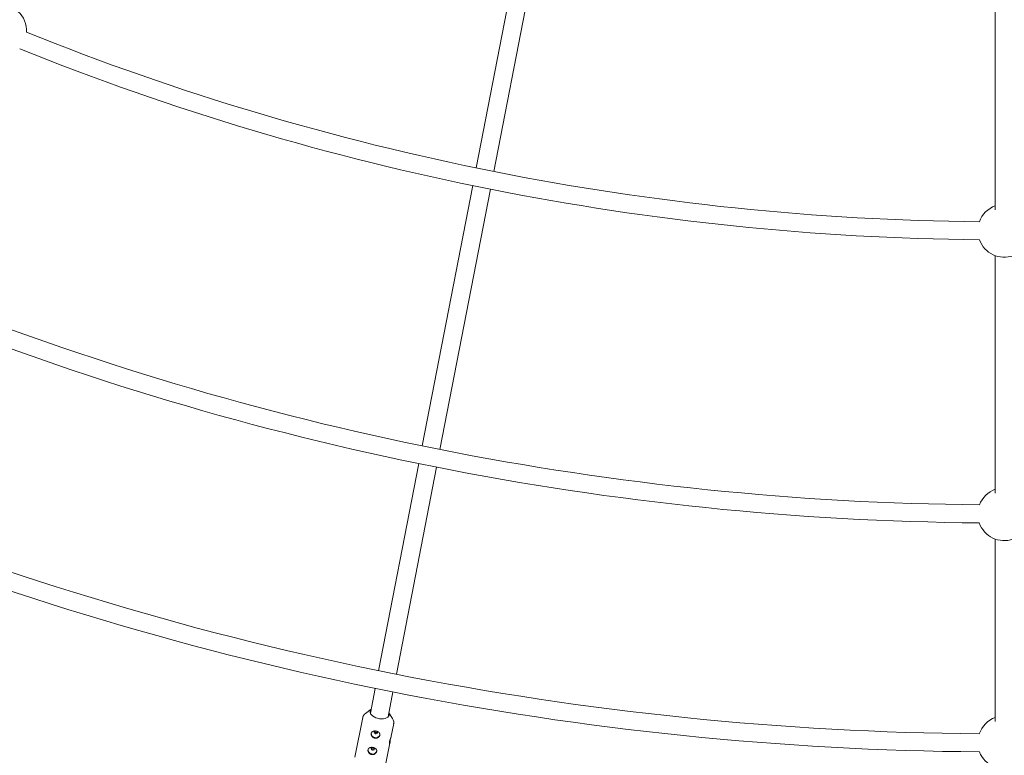
# Model space of a CAD drawing. Units: millimetres. Extents: x 280.5 to 337.9, y 162.4 to 226.8.
# Drawn here: x 309 to 313.4, y 173.9 to 177.2 of the extents above; entities that cross this region are included whole.
import ezdxf

# ---------------------------------------------------------------- set-up
doc = ezdxf.new("R2010")
doc.units = ezdxf.units.MM
doc.header["$MEASUREMENT"] = 0
doc.linetypes.add('AI-Linetype-0', pattern=[2.116667, 1.058333, -1.058333])
doc.layers.add('Ebene 1', color=7, linetype='Continuous', lineweight=0)

# ---------------------------------------------------------------- blocks, each defined once
blk = doc.blocks.new('Block_0')
at = {"layer": 'Ebene 1', "color": 250, "lineweight": 9}
for p, q in [((311.2496, 177.6823), (311.025, 176.5238)), ((311.1034, 176.5079), (311.328, 177.6664)), ((313.3256, 177.3912), (313.3256, 176.3386)), ((311.0098, 176.4453), (310.7861, 175.2917)), ((310.8645, 175.2759), (311.0882, 176.4294)), ((313.3256, 176.1349), (313.3256, 175.0823)), ((310.7709, 175.2131), (310.5929, 174.2952)), ((310.6714, 174.2794), (310.8493, 175.1973)), ((313.3256, 174.8787), (313.3256, 174.0706)), ((310.5777, 174.2166), (310.5563, 174.1062)), ((310.6348, 174.0909), (310.6561, 174.2009)), ((310.5598, 174.1242), (310.5349, 174.1061)), ((310.6547, 174.0829), (310.6383, 174.109)), ((310.5221, 174.0873), (310.488, 173.9114)), ((310.6487, 174.005), (310.6595, 174.0607)), ((310.6595, 174.0607), (310.6594, 174.0602)), ((310.6254, 173.8848), (310.6427, 173.9739))]:
    blk.add_line(p, q, dxfattribs=at)
for points in [[(310.6383, 174.1087), (310.6385, 174.1081), (310.6397, 174.103), (310.6392, 174.098), (310.637, 174.0934), (310.6331, 174.0894), (310.6278, 174.0861), (310.6212, 174.0837), (310.6137, 174.0823), (310.6054, 174.0819), (310.5969, 174.0825), (310.5883, 174.0842), (310.5802, 174.0868), (310.5727, 174.0903), (310.5662, 174.0944), (310.561, 174.0991), (310.5573, 174.1041), (310.5552, 174.1093), (310.5549, 174.1144), (310.5563, 174.1192), (310.5593, 174.1235), (310.5597, 174.1239)], [(310.5255, 174.096), (310.5254, 174.0958), (310.5252, 174.0955), (310.5251, 174.0952), (310.5249, 174.095), (310.5248, 174.0947), (310.5246, 174.0944), (310.5245, 174.0942), (310.5243, 174.0939), (310.5242, 174.0936), (310.5241, 174.0933), (310.5239, 174.0931), (310.5238, 174.0928), (310.5237, 174.0925), (310.5235, 174.0922), (310.5234, 174.092), (310.5233, 174.0917), (310.5232, 174.0914), (310.5231, 174.0911), (310.523, 174.0908), (310.5229, 174.0906), (310.5228, 174.0903), (310.5228, 174.09), (310.5227, 174.0897), (310.5226, 174.0894), (310.5226, 174.0891), (310.5225, 174.0888), (310.5225, 174.0885), (310.5224, 174.0882), (310.5224, 174.0879), (310.5223, 174.0876), (310.5223, 174.0873), (310.5222, 174.087)], [(310.5349, 174.1061), (310.5304, 174.1023), (310.5263, 174.097)], [(310.659, 174.0723), (310.6574, 174.0777), (310.6547, 174.0829)], [(310.6592, 174.0601), (310.6593, 174.0604), (310.6594, 174.0606), (310.6594, 174.0609), (310.6595, 174.0612), (310.6596, 174.0615), (310.6597, 174.0617), (310.6597, 174.062), (310.6598, 174.0623), (310.6598, 174.0625), (310.6599, 174.0628), (310.6599, 174.0631), (310.66, 174.0634), (310.66, 174.0637), (310.66, 174.0639), (310.6601, 174.0642), (310.6601, 174.0645), (310.6601, 174.0648), (310.6601, 174.0651), (310.6601, 174.0653), (310.6601, 174.0656), (310.6601, 174.0659), (310.6601, 174.0662), (310.6601, 174.0665), (310.6601, 174.0668), (310.66, 174.067), (310.66, 174.0673), (310.66, 174.0676), (310.66, 174.0679), (310.6599, 174.0682), (310.6599, 174.0685), (310.6598, 174.0687), (310.6598, 174.069), (310.6597, 174.0693), (310.6597, 174.0696), (310.6596, 174.0699), (310.6595, 174.0702), (310.6595, 174.0704), (310.6594, 174.0707), (310.6593, 174.071), (310.6593, 174.0713)], [(310.5818, 174.0274), (310.582, 174.0274), (310.5822, 174.0273), (310.5825, 174.0273), (310.5827, 174.0272), (310.5829, 174.0272), (310.5832, 174.0271), (310.5834, 174.0271), (310.5836, 174.027), (310.5838, 174.0269), (310.5841, 174.0269), (310.5843, 174.0268), (310.5845, 174.0268), (310.5847, 174.0267), (310.585, 174.0266), (310.5852, 174.0265), (310.5854, 174.0265), (310.5856, 174.0264), (310.5859, 174.0263), (310.5861, 174.0262), (310.5863, 174.0262), (310.5865, 174.0261), (310.5867, 174.026), (310.5869, 174.0259), (310.5872, 174.0258), (310.5874, 174.0257), (310.5876, 174.0256), (310.5878, 174.0256), (310.588, 174.0255), (310.5882, 174.0254), (310.5884, 174.0253), (310.5886, 174.0252), (310.5888, 174.0251), (310.589, 174.025), (310.5892, 174.0249), (310.5894, 174.0248), (310.5896, 174.0247), (310.5898, 174.0246), (310.59, 174.0244), (310.5902, 174.0243), (310.5904, 174.0242), (310.5906, 174.0241), (310.5908, 174.024), (310.591, 174.0239), (310.5911, 174.0238), (310.5913, 174.0236), (310.5915, 174.0235), (310.5917, 174.0234), (310.5919, 174.0233), (310.592, 174.0232), (310.5922, 174.023), (310.5924, 174.0229), (310.5925, 174.0228), (310.5927, 174.0226), (310.5929, 174.0225), (310.593, 174.0224), (310.5932, 174.0222), (310.5934, 174.0221), (310.5935, 174.022), (310.5937, 174.0218), (310.5938, 174.0217), (310.594, 174.0215), (310.5941, 174.0214), (310.5943, 174.0213), (310.5944, 174.0211), (310.5946, 174.021), (310.5947, 174.0208), (310.5948, 174.0207), (310.595, 174.0205), (310.5951, 174.0204), (310.5952, 174.0202), (310.5954, 174.0201), (310.5955, 174.0199), (310.5956, 174.0198), (310.5957, 174.0196), (310.5958, 174.0195), (310.596, 174.0193), (310.5961, 174.0191), (310.5962, 174.019), (310.5963, 174.0188), (310.5964, 174.0187), (310.5965, 174.0185), (310.5966, 174.0183), (310.5967, 174.0182), (310.5968, 174.018), (310.5969, 174.0178), (310.597, 174.0176), (310.5971, 174.0175), (310.5972, 174.0173), (310.5972, 174.0171), (310.5973, 174.017), (310.5974, 174.0168), (310.5975, 174.0166), (310.5975, 174.0164), (310.5976, 174.0163), (310.5977, 174.0161), (310.5977, 174.0159), (310.5978, 174.0157), (310.5979, 174.0156), (310.5979, 174.0154), (310.598, 174.0152), (310.598, 174.015), (310.5981, 174.0148), (310.5981, 174.0147), (310.5981, 174.0145), (310.5982, 174.0143), (310.5982, 174.0141), (310.5982, 174.0139), (310.5983, 174.0137), (310.5983, 174.0136), (310.5983, 174.0134), (310.5983, 174.0132), (310.5984, 174.013), (310.5984, 174.0128), (310.5984, 174.0126), (310.5984, 174.0124), (310.5984, 174.0122), (310.5984, 174.012), (310.5984, 174.0119), (310.5984, 174.0117), (310.5984, 174.0115), (310.5984, 174.0113), (310.5984, 174.0111), (310.5984, 174.0109), (310.5983, 174.0107), (310.5983, 174.0105), (310.5983, 174.0103), (310.5983, 174.0102), (310.5982, 174.01), (310.5982, 174.0098), (310.5982, 174.0096), (310.5981, 174.0094), (310.5981, 174.0092), (310.598, 174.009), (310.598, 174.0088), (310.5979, 174.0086), (310.5979, 174.0084), (310.5978, 174.0082), (310.5978, 174.0081), (310.5977, 174.0079), (310.5977, 174.0077), (310.5976, 174.0075), (310.5975, 174.0073), (310.5974, 174.0071), (310.5974, 174.0069), (310.5973, 174.0067), (310.5972, 174.0066), (310.5971, 174.0064), (310.597, 174.0062), (310.597, 174.006), (310.5969, 174.0058), (310.5968, 174.0056), (310.5967, 174.0055), (310.5966, 174.0053), (310.5965, 174.0051), (310.5964, 174.0049), (310.5963, 174.0047), (310.5961, 174.0046), (310.596, 174.0044), (310.5959, 174.0042), (310.5958, 174.004), (310.5957, 174.0039), (310.5956, 174.0037), (310.5954, 174.0035), (310.5953, 174.0033), (310.5952, 174.0032), (310.595, 174.003), (310.5949, 174.0028), (310.5948, 174.0027), (310.5946, 174.0025), (310.5945, 174.0023), (310.5943, 174.0022), (310.5942, 174.002), (310.594, 174.0019), (310.5939, 174.0017), (310.5937, 174.0016), (310.5936, 174.0014), (310.5934, 174.0012), (310.5933, 174.0011), (310.5931, 174.0009), (310.5929, 174.0008), (310.5928, 174.0006), (310.5926, 174.0005), (310.5924, 174.0004), (310.5923, 174.0002), (310.5921, 174.0001), (310.5919, 173.9999), (310.5917, 173.9998), (310.5916, 173.9997), (310.5914, 173.9995), (310.5912, 173.9994), (310.591, 173.9993), (310.5908, 173.9991), (310.5906, 173.999), (310.5904, 173.9989), (310.5903, 173.9988), (310.5901, 173.9987), (310.5899, 173.9985), (310.5897, 173.9984), (310.5895, 173.9983), (310.5893, 173.9982), (310.5891, 173.9981), (310.5889, 173.998), (310.5887, 173.9979), (310.5885, 173.9978), (310.5883, 173.9977), (310.5881, 173.9976), (310.5878, 173.9975), (310.5876, 173.9974), (310.5874, 173.9973), (310.5872, 173.9972), (310.587, 173.9971), (310.5868, 173.997), (310.5866, 173.997), (310.5863, 173.9969), (310.5861, 173.9968), (310.5859, 173.9967), (310.5857, 173.9966), (310.5855, 173.9966), (310.5852, 173.9965), (310.585, 173.9964), (310.5848, 173.9964), (310.5846, 173.9963), (310.5843, 173.9963), (310.5841, 173.9962), (310.5839, 173.9962), (310.5836, 173.9961), (310.5834, 173.9961), (310.5832, 173.996), (310.583, 173.996), (310.5827, 173.9959), (310.5825, 173.9959), (310.5823, 173.9959), (310.582, 173.9958), (310.5818, 173.9958), (310.5816, 173.9958), (310.5813, 173.9957), (310.5811, 173.9957), (310.5809, 173.9957), (310.5806, 173.9957), (310.5804, 173.9957), (310.5802, 173.9957), (310.5799, 173.9957), (310.5797, 173.9957), (310.5795, 173.9957), (310.5792, 173.9957), (310.579, 173.9957), (310.5787, 173.9957), (310.5785, 173.9957), (310.5783, 173.9957), (310.578, 173.9957), (310.5778, 173.9957), (310.5776, 173.9958), (310.5773, 173.9958), (310.5771, 173.9958), (310.5769, 173.9958), (310.5766, 173.9959), (310.5764, 173.9959), (310.5762, 173.9959), (310.5759, 173.996), (310.5757, 173.996), (310.5755, 173.9961), (310.5752, 173.9961), (310.575, 173.9962), (310.5748, 173.9962), (310.5745, 173.9963), (310.5743, 173.9963), (310.5741, 173.9964), (310.5739, 173.9965), (310.5736, 173.9965), (310.5734, 173.9966), (310.5732, 173.9967), (310.573, 173.9968), (310.5727, 173.9968), (310.5725, 173.9969), (310.5723, 173.997), (310.5721, 173.9971), (310.5718, 173.9972), (310.5716, 173.9973), (310.5714, 173.9974), (310.5712, 173.9975), (310.571, 173.9976), (310.5708, 173.9977), (310.5706, 173.9978), (310.5703, 173.9979), (310.5701, 173.998), (310.5699, 173.9981), (310.5697, 173.9982), (310.5695, 173.9983), (310.5693, 173.9984), (310.5691, 173.9986), (310.5689, 173.9987), (310.5687, 173.9988), (310.5685, 173.9989), (310.5683, 173.9991), (310.5681, 173.9992), (310.5679, 173.9993), (310.5677, 173.9995), (310.5676, 173.9996), (310.5674, 173.9997), (310.5672, 173.9999), (310.567, 174), (310.5668, 174.0002), (310.5666, 174.0003), (310.5665, 174.0005), (310.5663, 174.0006), (310.5661, 174.0008), (310.5659, 174.0009), (310.5658, 174.0011), (310.5656, 174.0013), (310.5654, 174.0014), (310.5653, 174.0016), (310.5651, 174.0017), (310.5649, 174.0019), (310.5648, 174.0021), (310.5646, 174.0022), (310.5645, 174.0024), (310.5643, 174.0026), (310.5642, 174.0028), (310.564, 174.0029), (310.5639, 174.0031), (310.5637, 174.0033), (310.5636, 174.0035), (310.5635, 174.0036), (310.5633, 174.0038), (310.5632, 174.004), (310.5631, 174.0042), (310.5629, 174.0044), (310.5628, 174.0046), (310.5627, 174.0048), (310.5626, 174.0049), (310.5624, 174.0051), (310.5623, 174.0053), (310.5622, 174.0055), (310.5621, 174.0057), (310.562, 174.0059), (310.5619, 174.0061), (310.5618, 174.0063), (310.5616, 174.0065), (310.5615, 174.0067), (310.5615, 174.0069), (310.5614, 174.0071), (310.5613, 174.0073), (310.5612, 174.0075), (310.5611, 174.0077), (310.561, 174.0079), (310.5609, 174.0081), (310.5608, 174.0083), (310.5608, 174.0085), (310.5607, 174.0087), (310.5606, 174.0089), (310.5605, 174.0091), (310.5605, 174.0093), (310.5604, 174.0095), (310.5603, 174.0097), (310.5603, 174.0099), (310.5602, 174.0101), (310.5602, 174.0103), (310.5601, 174.0105), (310.5601, 174.0108), (310.56, 174.011), (310.56, 174.0112), (310.5599, 174.0114), (310.5599, 174.0116), (310.5599, 174.0118), (310.5598, 174.012), (310.5598, 174.0122), (310.5598, 174.0124), (310.5597, 174.0126), (310.5597, 174.0128), (310.5597, 174.013), (310.5597, 174.0132), (310.5597, 174.0134), (310.5597, 174.0136), (310.5596, 174.0138), (310.5596, 174.014), (310.5596, 174.0142), (310.5596, 174.0144), (310.5596, 174.0146), (310.5596, 174.0148), (310.5596, 174.015), (310.5597, 174.0152), (310.5597, 174.0154), (310.5597, 174.0156), (310.5597, 174.0158), (310.5597, 174.016), (310.5598, 174.0162), (310.5598, 174.0164), (310.5598, 174.0166), (310.5598, 174.0168), (310.5599, 174.017), (310.5599, 174.0172), (310.56, 174.0174), (310.56, 174.0176), (310.56, 174.0177), (310.5601, 174.0179), (310.5601, 174.0181), (310.5602, 174.0183), (310.5603, 174.0185), (310.5603, 174.0187), (310.5604, 174.0188), (310.5604, 174.019), (310.5605, 174.0192), (310.5606, 174.0194), (310.5607, 174.0195), (310.5607, 174.0197), (310.5608, 174.0199), (310.5609, 174.0201), (310.561, 174.0202), (310.5611, 174.0204), (310.5611, 174.0206), (310.5612, 174.0207), (310.5613, 174.0209), (310.5614, 174.021), (310.5615, 174.0212), (310.5616, 174.0214), (310.5617, 174.0215), (310.5618, 174.0217), (310.5619, 174.0218), (310.5621, 174.022), (310.5622, 174.0221), (310.5623, 174.0223), (310.5624, 174.0224), (310.5625, 174.0226), (310.5626, 174.0227), (310.5628, 174.0229), (310.5629, 174.023), (310.563, 174.0231), (310.5632, 174.0233), (310.5633, 174.0234), (310.5634, 174.0235), (310.5636, 174.0237), (310.5637, 174.0238), (310.5638, 174.0239), (310.564, 174.024), (310.5641, 174.0242), (310.5643, 174.0243), (310.5644, 174.0244), (310.5646, 174.0245), (310.5647, 174.0246), (310.5649, 174.0247), (310.5651, 174.0249), (310.5652, 174.025), (310.5654, 174.0251), (310.5656, 174.0252), (310.5657, 174.0253), (310.5659, 174.0254), (310.5661, 174.0255), (310.5662, 174.0256), (310.5664, 174.0257), (310.5666, 174.0258), (310.5668, 174.0259), (310.5669, 174.026), (310.5671, 174.026), (310.5673, 174.0261), (310.5675, 174.0262), (310.5677, 174.0263), (310.5679, 174.0264), (310.568, 174.0265), (310.5682, 174.0265), (310.5684, 174.0266), (310.5686, 174.0267), (310.5688, 174.0268), (310.569, 174.0268), (310.5692, 174.0269), (310.5694, 174.027), (310.5696, 174.027), (310.5698, 174.0271), (310.57, 174.0271), (310.5702, 174.0272), (310.5704, 174.0272), (310.5706, 174.0273), (310.5708, 174.0273), (310.5711, 174.0274), (310.5713, 174.0274), (310.5715, 174.0275), (310.5717, 174.0275), (310.5719, 174.0276), (310.5721, 174.0276), (310.5723, 174.0276), (310.5726, 174.0277), (310.5728, 174.0277), (310.573, 174.0277), (310.5732, 174.0278), (310.5734, 174.0278), (310.5737, 174.0278), (310.5739, 174.0278), (310.5741, 174.0279), (310.5743, 174.0279), (310.5746, 174.0279), (310.5748, 174.0279), (310.575, 174.0279), (310.5752, 174.0279), (310.5755, 174.0279), (310.5757, 174.0279), (310.5759, 174.028), (310.5762, 174.028), (310.5764, 174.028), (310.5766, 174.028), (310.5769, 174.028), (310.5771, 174.0279), (310.5773, 174.0279), (310.5776, 174.0279), (310.5778, 174.0279), (310.578, 174.0279), (310.5783, 174.0279), (310.5785, 174.0279), (310.5787, 174.0279), (310.579, 174.0278), (310.5792, 174.0278), (310.5794, 174.0278), (310.5797, 174.0278), (310.5799, 174.0277), (310.5801, 174.0277), (310.5804, 174.0277), (310.5806, 174.0276), (310.5808, 174.0276), (310.5811, 174.0276), (310.5813, 174.0275), (310.5815, 174.0275), (310.5818, 174.0274)], [(310.5771, 174.028), (310.5762, 174.0276), (310.5742, 174.0259), (310.5731, 174.0236), (310.5732, 174.0211), (310.5745, 174.0188), (310.5767, 174.0169), (310.5795, 174.0159)], [(310.5805, 174.0207), (310.5803, 174.0207), (310.5801, 174.0208), (310.5799, 174.0208), (310.5797, 174.0209), (310.5796, 174.0209), (310.5794, 174.021), (310.5792, 174.021), (310.579, 174.0211), (310.5789, 174.0212), (310.5787, 174.0212), (310.5785, 174.0213), (310.5784, 174.0214), (310.5782, 174.0214), (310.578, 174.0215), (310.5779, 174.0216), (310.5777, 174.0217), (310.5776, 174.0218), (310.5774, 174.0219), (310.5773, 174.022), (310.5771, 174.0221), (310.577, 174.0222), (310.5768, 174.0223), (310.5767, 174.0224), (310.5766, 174.0226), (310.5764, 174.0227), (310.5763, 174.0228), (310.5762, 174.0229), (310.576, 174.023), (310.5759, 174.0232), (310.5758, 174.0233), (310.5757, 174.0234), (310.5756, 174.0236), (310.5754, 174.0237), (310.5753, 174.0239), (310.5752, 174.024), (310.5751, 174.0241), (310.575, 174.0243), (310.575, 174.0244), (310.5749, 174.0246), (310.5748, 174.0247), (310.5747, 174.0249), (310.5747, 174.025), (310.5746, 174.0252), (310.5746, 174.0253), (310.5745, 174.0255), (310.5745, 174.0257), (310.5744, 174.0258), (310.5744, 174.026)], [(310.5795, 174.0159), (310.5825, 174.0158), (310.5853, 174.0167), (310.5873, 174.0184), (310.5883, 174.0206), (310.5882, 174.0231), (310.587, 174.0255), (310.5865, 174.026)], [(310.5881, 174.0234), (310.588, 174.0233), (310.5879, 174.0232), (310.5878, 174.023), (310.5877, 174.0229), (310.5876, 174.0228), (310.5875, 174.0226), (310.5874, 174.0225), (310.5873, 174.0224), (310.5871, 174.0223), (310.587, 174.0222), (310.5869, 174.0221), (310.5867, 174.022), (310.5866, 174.0219), (310.5865, 174.0218), (310.5863, 174.0217), (310.5862, 174.0216), (310.586, 174.0215), (310.5858, 174.0214), (310.5857, 174.0213), (310.5855, 174.0213), (310.5854, 174.0212), (310.5852, 174.0211), (310.585, 174.021), (310.5848, 174.021), (310.5847, 174.0209), (310.5845, 174.0209), (310.5843, 174.0208), (310.5841, 174.0208), (310.584, 174.0207), (310.5838, 174.0207), (310.5836, 174.0206), (310.5834, 174.0206), (310.5832, 174.0206), (310.583, 174.0206), (310.5829, 174.0205), (310.5827, 174.0205), (310.5825, 174.0205), (310.5823, 174.0205), (310.5821, 174.0205), (310.5819, 174.0205), (310.5818, 174.0205), (310.5816, 174.0205), (310.5814, 174.0206), (310.5812, 174.0206), (310.581, 174.0206), (310.5808, 174.0206), (310.5806, 174.0206), (310.5805, 174.0207)], [(310.6439, 173.9898), (310.6439, 173.9892), (310.6438, 173.9885), (310.6438, 173.9879), (310.6437, 173.9873), (310.6437, 173.9867), (310.6437, 173.9861), (310.6436, 173.9854), (310.6436, 173.9848), (310.6436, 173.9842), (310.6436, 173.9836), (310.6435, 173.983), (310.6435, 173.9824), (310.6435, 173.9819), (310.6435, 173.9813), (310.6434, 173.9807), (310.6434, 173.9802), (310.6433, 173.9796), (310.6433, 173.9791), (310.6433, 173.9786), (310.6432, 173.9781), (310.6432, 173.9776), (310.6431, 173.9771), (310.6431, 173.9766), (310.643, 173.9762), (310.643, 173.9757), (310.6429, 173.9753), (310.6429, 173.9749), (310.6428, 173.9745), (310.6427, 173.9741), (310.6427, 173.9737), (310.6426, 173.9734), (310.6425, 173.9731), (310.6424, 173.9728), (310.6424, 173.9725), (310.6423, 173.9722), (310.6422, 173.9719), (310.6421, 173.9717), (310.642, 173.9715), (310.642, 173.9713), (310.6419, 173.9711), (310.6418, 173.971), (310.6417, 173.9708), (310.6416, 173.9707), (310.6415, 173.9706), (310.6414, 173.9706), (310.6414, 173.9705), (310.6413, 173.9705), (310.6412, 173.9705), (310.6411, 173.9705), (310.641, 173.9705), (310.641, 173.9705), (310.6409, 173.9706), (310.6408, 173.9707), (310.6407, 173.9708), (310.6407, 173.9709), (310.6406, 173.971), (310.6406, 173.9712), (310.6405, 173.9714), (310.6404, 173.9716), (310.6404, 173.9718), (310.6404, 173.972), (310.6403, 173.9723), (310.6403, 173.9726), (310.6403, 173.9729), (310.6403, 173.9732), (310.6403, 173.9735), (310.6403, 173.9738), (310.6403, 173.9742), (310.6403, 173.9745), (310.6403, 173.9749), (310.6403, 173.9753), (310.6404, 173.9757), (310.6404, 173.9762), (310.6405, 173.9766), (310.6405, 173.9771), (310.6406, 173.9775), (310.6407, 173.978), (310.6408, 173.9785), (310.6409, 173.979), (310.641, 173.9795), (310.6411, 173.98), (310.6412, 173.9806), (310.6413, 173.9811), (310.6414, 173.9816), (310.6416, 173.9822), (310.6417, 173.9828), (310.6419, 173.9833), (310.642, 173.9839), (310.6422, 173.9845), (310.6424, 173.9851), (310.6426, 173.9856), (310.6427, 173.9862), (310.6429, 173.9868), (310.6431, 173.9874), (310.6433, 173.988), (310.6435, 173.9886), (310.6437, 173.9892), (310.6439, 173.9898), (310.6441, 173.9904), (310.6443, 173.991), (310.6445, 173.9916), (310.6447, 173.9922), (310.6449, 173.9928), (310.6451, 173.9933), (310.6453, 173.9939), (310.6455, 173.9945), (310.6457, 173.9951), (310.6459, 173.9956), (310.6461, 173.9962), (310.6463, 173.9967), (310.6465, 173.9973), (310.6466, 173.9978), (310.6468, 173.9983), (310.647, 173.9989), (310.6472, 173.9994), (310.6473, 173.9999), (310.6475, 174.0004), (310.6477, 174.001), (310.6478, 174.0015), (310.648, 174.0019), (310.6481, 174.0024), (310.6482, 174.0029), (310.6484, 174.0033), (310.6485, 174.0037), (310.6485, 174.0041), (310.6486, 174.0044), (310.6487, 174.0047), (310.6487, 174.005)], [(310.5677, 173.955), (310.568, 173.9549), (310.5682, 173.9549), (310.5684, 173.9548), (310.5687, 173.9548), (310.5689, 173.9547), (310.5691, 173.9547), (310.5693, 173.9546), (310.5696, 173.9545), (310.5698, 173.9545), (310.57, 173.9544), (310.5702, 173.9544), (310.5705, 173.9543), (310.5707, 173.9542), (310.5709, 173.9542), (310.5711, 173.9541), (310.5714, 173.954), (310.5716, 173.9539), (310.5718, 173.9539), (310.572, 173.9538), (310.5722, 173.9537), (310.5725, 173.9536), (310.5727, 173.9535), (310.5729, 173.9535), (310.5731, 173.9534), (310.5733, 173.9533), (310.5735, 173.9532), (310.5737, 173.9531), (310.574, 173.953), (310.5742, 173.9529), (310.5744, 173.9528), (310.5746, 173.9527), (310.5748, 173.9526), (310.575, 173.9525), (310.5752, 173.9524), (310.5754, 173.9523), (310.5756, 173.9522), (310.5758, 173.9521), (310.576, 173.952), (310.5762, 173.9519), (310.5764, 173.9518), (310.5765, 173.9517), (310.5767, 173.9515), (310.5769, 173.9514), (310.5771, 173.9513), (310.5773, 173.9512), (310.5775, 173.9511), (310.5776, 173.9509), (310.5778, 173.9508), (310.578, 173.9507), (310.5782, 173.9506), (310.5783, 173.9504), (310.5785, 173.9503), (310.5787, 173.9502), (310.5788, 173.9501), (310.579, 173.9499), (310.5792, 173.9498), (310.5793, 173.9496), (310.5795, 173.9495), (310.5796, 173.9494), (310.5798, 173.9492), (310.5799, 173.9491), (310.5801, 173.9489), (310.5802, 173.9488), (310.5804, 173.9487), (310.5805, 173.9485), (310.5807, 173.9484), (310.5808, 173.9482), (310.5809, 173.9481), (310.5811, 173.9479), (310.5812, 173.9478), (310.5813, 173.9476), (310.5814, 173.9475), (310.5816, 173.9473), (310.5817, 173.9472), (310.5818, 173.947), (310.5819, 173.9468), (310.582, 173.9467), (310.5821, 173.9465), (310.5822, 173.9464), (310.5824, 173.9462), (310.5825, 173.946), (310.5826, 173.9459), (310.5827, 173.9457), (310.5828, 173.9455), (310.5828, 173.9454), (310.5829, 173.9452), (310.583, 173.945), (310.5831, 173.9449), (310.5832, 173.9447), (310.5833, 173.9445), (310.5833, 173.9443), (310.5834, 173.9442), (310.5835, 173.944), (310.5836, 173.9438), (310.5836, 173.9436), (310.5837, 173.9435), (310.5837, 173.9433), (310.5838, 173.9431), (310.5839, 173.9429), (310.5839, 173.9427), (310.584, 173.9426), (310.584, 173.9424), (310.5841, 173.9422), (310.5841, 173.942), (310.5841, 173.9418), (310.5842, 173.9417), (310.5842, 173.9415), (310.5842, 173.9413), (310.5843, 173.9411), (310.5843, 173.9409), (310.5843, 173.9407), (310.5843, 173.9405), (310.5843, 173.9403), (310.5843, 173.9402), (310.5843, 173.94), (310.5844, 173.9398), (310.5844, 173.9396), (310.5844, 173.9394), (310.5844, 173.9392), (310.5843, 173.939), (310.5843, 173.9388), (310.5843, 173.9386), (310.5843, 173.9385), (310.5843, 173.9383), (310.5843, 173.9381), (310.5842, 173.9379), (310.5842, 173.9377), (310.5842, 173.9375), (310.5842, 173.9373), (310.5841, 173.9371), (310.5841, 173.9369), (310.584, 173.9367), (310.584, 173.9366), (310.584, 173.9364), (310.5839, 173.9362), (310.5838, 173.936), (310.5838, 173.9358), (310.5837, 173.9356), (310.5837, 173.9354), (310.5836, 173.9352), (310.5835, 173.935), (310.5835, 173.9348), (310.5834, 173.9347), (310.5833, 173.9345), (310.5832, 173.9343), (310.5832, 173.9341), (310.5831, 173.9339), (310.583, 173.9337), (310.5829, 173.9335), (310.5828, 173.9334), (310.5827, 173.9332), (310.5826, 173.933), (310.5825, 173.9328), (310.5824, 173.9326), (310.5823, 173.9325), (310.5822, 173.9323), (310.5821, 173.9321), (310.582, 173.9319), (310.5819, 173.9318), (310.5818, 173.9316), (310.5816, 173.9314), (310.5815, 173.9312), (310.5814, 173.9311), (310.5813, 173.9309), (310.5811, 173.9307), (310.581, 173.9306), (310.5809, 173.9304), (310.5807, 173.9302), (310.5806, 173.9301), (310.5804, 173.9299), (310.5803, 173.9297), (310.5801, 173.9296), (310.58, 173.9294), (310.5798, 173.9293), (310.5797, 173.9291), (310.5795, 173.9289), (310.5794, 173.9288), (310.5792, 173.9286), (310.5791, 173.9285), (310.5789, 173.9283), (310.5787, 173.9282), (310.5786, 173.928), (310.5784, 173.9279), (310.5782, 173.9278), (310.5781, 173.9276), (310.5779, 173.9275), (310.5777, 173.9273), (310.5775, 173.9272), (310.5773, 173.9271), (310.5772, 173.9269), (310.577, 173.9268), (310.5768, 173.9267), (310.5766, 173.9266), (310.5764, 173.9264), (310.5762, 173.9263), (310.576, 173.9262), (310.5758, 173.9261), (310.5756, 173.926), (310.5754, 173.9259), (310.5752, 173.9257), (310.575, 173.9256), (310.5748, 173.9255), (310.5746, 173.9254), (310.5744, 173.9253), (310.5742, 173.9252), (310.574, 173.9251), (310.5738, 173.925), (310.5736, 173.9249), (310.5734, 173.9248), (310.5732, 173.9247), (310.573, 173.9247), (310.5727, 173.9246), (310.5725, 173.9245), (310.5723, 173.9244), (310.5721, 173.9243), (310.5719, 173.9243), (310.5716, 173.9242), (310.5714, 173.9241), (310.5712, 173.9241), (310.571, 173.924), (310.5707, 173.9239), (310.5705, 173.9239), (310.5703, 173.9238), (310.5701, 173.9237), (310.5698, 173.9237), (310.5696, 173.9236), (310.5694, 173.9236), (310.5691, 173.9236), (310.5689, 173.9235), (310.5687, 173.9235), (310.5685, 173.9234), (310.5682, 173.9234), (310.568, 173.9234), (310.5678, 173.9233), (310.5675, 173.9233), (310.5673, 173.9233), (310.5671, 173.9233), (310.5668, 173.9233), (310.5666, 173.9232), (310.5664, 173.9232), (310.5661, 173.9232), (310.5659, 173.9232), (310.5656, 173.9232), (310.5654, 173.9232), (310.5652, 173.9232), (310.5649, 173.9232), (310.5647, 173.9232), (310.5645, 173.9232), (310.5642, 173.9232), (310.564, 173.9233), (310.5638, 173.9233), (310.5635, 173.9233), (310.5633, 173.9233), (310.563, 173.9234), (310.5628, 173.9234), (310.5626, 173.9234), (310.5623, 173.9234), (310.5621, 173.9235), (310.5619, 173.9235), (310.5616, 173.9236), (310.5614, 173.9236), (310.5612, 173.9237), (310.5609, 173.9237), (310.5607, 173.9238), (310.5605, 173.9238), (310.5603, 173.9239), (310.56, 173.924), (310.5598, 173.924), (310.5596, 173.9241), (310.5594, 173.9242), (310.5591, 173.9242), (310.5589, 173.9243), (310.5587, 173.9244), (310.5585, 173.9245), (310.5582, 173.9245), (310.558, 173.9246), (310.5578, 173.9247), (310.5576, 173.9248), (310.5574, 173.9249), (310.5571, 173.925), (310.5569, 173.9251), (310.5567, 173.9252), (310.5565, 173.9253), (310.5563, 173.9254), (310.5561, 173.9255), (310.5559, 173.9256), (310.5557, 173.9258), (310.5555, 173.9259), (310.5553, 173.926), (310.5551, 173.9261), (310.5549, 173.9262), (310.5547, 173.9264), (310.5545, 173.9265), (310.5543, 173.9266), (310.5541, 173.9267), (310.5539, 173.9269), (310.5537, 173.927), (310.5535, 173.9272), (310.5533, 173.9273), (310.5531, 173.9274), (310.553, 173.9276), (310.5528, 173.9277), (310.5526, 173.9279), (310.5524, 173.928), (310.5522, 173.9282), (310.5521, 173.9283), (310.5519, 173.9285), (310.5517, 173.9286), (310.5515, 173.9288), (310.5514, 173.929), (310.5512, 173.9291), (310.5511, 173.9293), (310.5509, 173.9295), (310.5507, 173.9296), (310.5506, 173.9298), (310.5504, 173.93), (310.5503, 173.9301), (310.5501, 173.9303), (310.55, 173.9305), (310.5498, 173.9307), (310.5497, 173.9308), (310.5496, 173.931), (310.5494, 173.9312), (310.5493, 173.9314), (310.5491, 173.9316), (310.549, 173.9317), (310.5489, 173.9319), (310.5488, 173.9321), (310.5486, 173.9323), (310.5485, 173.9325), (310.5484, 173.9327), (310.5483, 173.9329), (310.5481, 173.9331), (310.548, 173.9333), (310.5479, 173.9335), (310.5478, 173.9337), (310.5477, 173.9338), (310.5476, 173.934), (310.5475, 173.9342), (310.5474, 173.9344), (310.5473, 173.9346), (310.5472, 173.9348), (310.5471, 173.935), (310.547, 173.9352), (310.5469, 173.9354), (310.5469, 173.9356), (310.5468, 173.9358), (310.5467, 173.936), (310.5466, 173.9362), (310.5466, 173.9364), (310.5465, 173.9366), (310.5464, 173.9369), (310.5464, 173.9371), (310.5463, 173.9373), (310.5462, 173.9375), (310.5462, 173.9377), (310.5461, 173.9379), (310.5461, 173.9381), (310.546, 173.9383), (310.546, 173.9385), (310.5459, 173.9387), (310.5459, 173.9389), (310.5458, 173.9391), (310.5458, 173.9393), (310.5458, 173.9395), (310.5457, 173.9397), (310.5457, 173.9399), (310.5457, 173.9402), (310.5457, 173.9404), (310.5456, 173.9406), (310.5456, 173.9408), (310.5456, 173.941), (310.5456, 173.9412), (310.5456, 173.9414), (310.5456, 173.9416), (310.5456, 173.9418), (310.5456, 173.942), (310.5456, 173.9422), (310.5456, 173.9424), (310.5456, 173.9426), (310.5456, 173.9428), (310.5456, 173.943), (310.5456, 173.9432), (310.5457, 173.9434), (310.5457, 173.9436), (310.5457, 173.9438), (310.5457, 173.944), (310.5458, 173.9441), (310.5458, 173.9443), (310.5458, 173.9445), (310.5459, 173.9447), (310.5459, 173.9449), (310.546, 173.9451), (310.546, 173.9453), (310.5461, 173.9455), (310.5461, 173.9457), (310.5462, 173.9458), (310.5462, 173.946), (310.5463, 173.9462), (310.5463, 173.9464), (310.5464, 173.9466), (310.5465, 173.9467), (310.5465, 173.9469), (310.5466, 173.9471), (310.5467, 173.9473), (310.5468, 173.9474), (310.5468, 173.9476), (310.5469, 173.9478), (310.547, 173.9479), (310.5471, 173.9481), (310.5472, 173.9483), (310.5473, 173.9484), (310.5474, 173.9486), (310.5475, 173.9487), (310.5476, 173.9489), (310.5477, 173.9491), (310.5478, 173.9492), (310.5479, 173.9494), (310.548, 173.9495), (310.5481, 173.9497), (310.5482, 173.9498), (310.5484, 173.95), (310.5485, 173.9501), (310.5486, 173.9503), (310.5487, 173.9504), (310.5489, 173.9505), (310.549, 173.9507), (310.5491, 173.9508), (310.5492, 173.9509), (310.5494, 173.9511), (310.5495, 173.9512), (310.5497, 173.9513), (310.5498, 173.9515), (310.5499, 173.9516), (310.5501, 173.9517), (310.5502, 173.9518), (310.5504, 173.9519), (310.5505, 173.9521), (310.5507, 173.9522), (310.5509, 173.9523), (310.551, 173.9524), (310.5512, 173.9525), (310.5513, 173.9526), (310.5515, 173.9527), (310.5517, 173.9528), (310.5518, 173.9529), (310.552, 173.953), (310.5522, 173.9531), (310.5524, 173.9532), (310.5525, 173.9533), (310.5527, 173.9534), (310.5529, 173.9535), (310.5531, 173.9536), (310.5532, 173.9537), (310.5534, 173.9538), (310.5536, 173.9538), (310.5538, 173.9539), (310.554, 173.954), (310.5542, 173.9541), (310.5544, 173.9542), (310.5546, 173.9542), (310.5548, 173.9543), (310.555, 173.9544), (310.5552, 173.9544), (310.5554, 173.9545), (310.5556, 173.9546), (310.5558, 173.9546), (310.556, 173.9547), (310.5562, 173.9547), (310.5564, 173.9548), (310.5566, 173.9548), (310.5568, 173.9549), (310.557, 173.9549), (310.5572, 173.955), (310.5574, 173.955), (310.5576, 173.9551), (310.5579, 173.9551), (310.5581, 173.9552), (310.5583, 173.9552), (310.5585, 173.9552), (310.5587, 173.9553), (310.5589, 173.9553), (310.5592, 173.9553), (310.5594, 173.9553), (310.5596, 173.9554), (310.5598, 173.9554), (310.5601, 173.9554), (310.5603, 173.9554), (310.5605, 173.9554), (310.5607, 173.9555), (310.561, 173.9555), (310.5612, 173.9555), (310.5614, 173.9555), (310.5616, 173.9555), (310.5619, 173.9555), (310.5621, 173.9555), (310.5623, 173.9555), (310.5626, 173.9555), (310.5628, 173.9555), (310.563, 173.9555), (310.5633, 173.9555), (310.5635, 173.9555), (310.5637, 173.9555), (310.564, 173.9554), (310.5642, 173.9554), (310.5644, 173.9554), (310.5647, 173.9554), (310.5649, 173.9554), (310.5651, 173.9554), (310.5654, 173.9553), (310.5656, 173.9553), (310.5658, 173.9553), (310.5661, 173.9552), (310.5663, 173.9552), (310.5665, 173.9552), (310.5668, 173.9551), (310.567, 173.9551), (310.5673, 173.9551), (310.5675, 173.955), (310.5677, 173.955)], [(310.563, 173.9555), (310.5622, 173.9551), (310.5601, 173.9534), (310.5591, 173.9511), (310.5592, 173.9486), (310.5605, 173.9463), (310.5627, 173.9445), (310.5655, 173.9434)], [(310.5664, 173.9482), (310.5662, 173.9483), (310.5661, 173.9483), (310.5659, 173.9484), (310.5657, 173.9484), (310.5655, 173.9485), (310.5653, 173.9485), (310.5652, 173.9486), (310.565, 173.9486), (310.5648, 173.9487), (310.5647, 173.9488), (310.5645, 173.9488), (310.5643, 173.9489), (310.5642, 173.949), (310.564, 173.9491), (310.5638, 173.9492), (310.5637, 173.9492), (310.5635, 173.9493), (310.5634, 173.9494), (310.5632, 173.9495), (310.5631, 173.9496), (310.5629, 173.9498), (310.5628, 173.9499), (310.5627, 173.95), (310.5625, 173.9501), (310.5624, 173.9502), (310.5623, 173.9503), (310.5621, 173.9505), (310.562, 173.9506), (310.5619, 173.9507), (310.5617, 173.9509), (310.5616, 173.951), (310.5615, 173.9511), (310.5614, 173.9513), (310.5613, 173.9514), (310.5612, 173.9515), (310.5611, 173.9517), (310.561, 173.9518), (310.5609, 173.952), (310.5608, 173.9521), (310.5608, 173.9523), (310.5607, 173.9524), (310.5606, 173.9526), (310.5606, 173.9527), (310.5605, 173.9529), (310.5605, 173.953), (310.5604, 173.9532), (310.5604, 173.9534), (310.5604, 173.9535)], [(310.5655, 173.9434), (310.5685, 173.9433), (310.5712, 173.9442), (310.5733, 173.9459), (310.5743, 173.9482), (310.5742, 173.9507), (310.5729, 173.953), (310.5725, 173.9535)], [(310.5741, 173.951), (310.574, 173.9508), (310.5739, 173.9507), (310.5738, 173.9506), (310.5737, 173.9504), (310.5736, 173.9503), (310.5735, 173.9502), (310.5733, 173.9501), (310.5732, 173.95), (310.5731, 173.9498), (310.573, 173.9497), (310.5728, 173.9496), (310.5727, 173.9495), (310.5726, 173.9494), (310.5724, 173.9493), (310.5723, 173.9492), (310.5721, 173.9491), (310.572, 173.949), (310.5718, 173.949), (310.5716, 173.9489), (310.5715, 173.9488), (310.5713, 173.9487), (310.5711, 173.9487), (310.571, 173.9486), (310.5708, 173.9485), (310.5706, 173.9485), (310.5704, 173.9484), (310.5703, 173.9484), (310.5701, 173.9483), (310.5699, 173.9483), (310.5697, 173.9482), (310.5696, 173.9482), (310.5694, 173.9482), (310.5692, 173.9481), (310.569, 173.9481), (310.5688, 173.9481), (310.5686, 173.9481), (310.5685, 173.9481), (310.5683, 173.9481), (310.5681, 173.9481), (310.5679, 173.9481), (310.5677, 173.9481), (310.5675, 173.9481), (310.5673, 173.9481), (310.5672, 173.9481), (310.567, 173.9481), (310.5668, 173.9482), (310.5666, 173.9482), (310.5664, 173.9482)]]:
    blk.add_lwpolyline(points, dxfattribs=at)
for points in [[(309.0326, 177.1255), (309.0341, 177.1603), (309.0201, 177.1939), (308.9944, 177.2174)], [(309.0326, 177.1255), (310.3753, 176.5842), (311.8075, 176.2993), (313.2552, 176.2855)], [(309.002, 177.0515), (310.3544, 176.5063), (311.797, 176.2193), (313.2551, 176.2055)], [(313.3256, 176.3559), (313.2929, 176.344), (313.2671, 176.3183), (313.2552, 176.2855)], [(308.5519, 175.9661), (310.0471, 175.3617), (311.6429, 175.0443), (313.2556, 175.0305)], [(308.5221, 175.8918), (310.0266, 175.2838), (311.6321, 174.9644), (313.2547, 174.9505)], [(313.3256, 175.0997), (313.2933, 175.088), (313.2677, 175.0627), (313.2556, 175.0305)], [(308.1645, 175.0279), (309.7823, 174.373), (311.5092, 174.0294), (313.2544, 174.0154)], [(308.1326, 174.9545), (309.7609, 174.295), (311.4992, 173.9493), (313.2559, 173.9354)], [(313.3256, 174.0879), (313.2921, 174.0758), (313.266, 174.0491), (313.2544, 174.0154)], [(310.5601, 174.0182), (310.5594, 174.0085), (310.5665, 173.9999), (310.5762, 173.9988)], [(310.5762, 173.9988), (310.5857, 173.996), (310.5956, 174.0014), (310.5984, 174.0108)], [(310.5461, 173.9458), (310.5453, 173.936), (310.5525, 173.9275), (310.5622, 173.9264)], [(310.5622, 173.9264), (310.5716, 173.9236), (310.5815, 173.9289), (310.5844, 173.9384)]]:
    blk.add_open_spline(points, degree=3, dxfattribs=at)
for points in [[(313.2551, 176.2055), (313.2771, 176.1445), (313.3445, 176.1129), (313.4055, 176.1349), (313.4384, 176.1468), (313.4643, 176.1726), (313.4761, 176.2055)], [(313.2547, 174.9505), (313.2761, 174.8892), (313.3431, 174.8569), (313.4043, 174.8782), (313.4382, 174.89), (313.4648, 174.9166), (313.4766, 174.9505)], [(313.2559, 173.9354), (313.2791, 173.8748), (313.347, 173.8445), (313.4076, 173.8677), (313.4388, 173.8796), (313.4634, 173.9043), (313.4754, 173.9354)]]:
    blk.add_open_spline(points, degree=3, knots=[0, 0, 0, 0, 1, 1, 1, 2, 2, 2, 2], dxfattribs=at)

msp = doc.modelspace()

# ---------------------------------------------------------------- linework, layer by layer
at = {"layer": 'Ebene 1', "color": 250, "linetype": 'AI-Linetype-0', "lineweight": 18}
msp.add_open_spline([(288.8656, 187.875), (288.8656, 201.406), (299.8346, 212.375), (313.3656, 212.375), (326.8966, 212.375), (337.8656, 201.406), (337.8656, 187.875), (337.8656, 174.344), (326.8966, 163.375), (313.3656, 163.375), (299.8346, 163.375), (288.8656, 174.344), (288.8656, 187.875)], degree=3, knots=[0, 0, 0, 0, 1, 1, 1, 2, 2, 2, 3, 3, 3, 4, 4, 4, 4], dxfattribs=at)

# ---------------------------------------------------------------- block references
at = {"layer": 'Ebene 1'}
msp.add_blockref('Block_0', (0, 0), dxfattribs=at)

doc.saveas('drawing.dxf')
